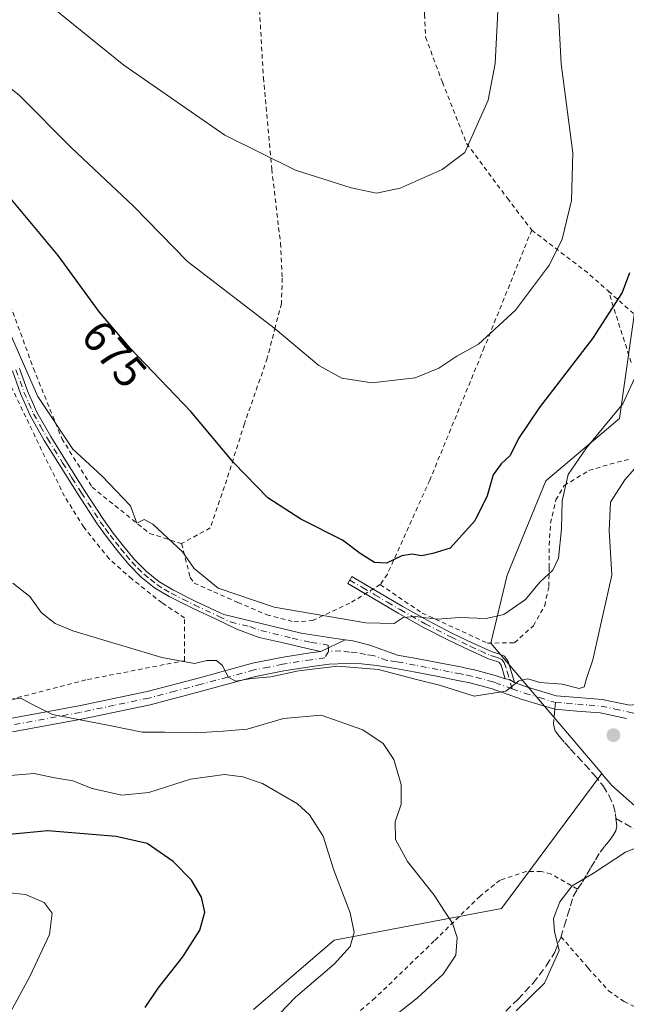
# Model space of a CAD drawing. Units: metres. Extents: x 589968 to 593404, y 4761403 to 4763770.
# Drawn here: x 590690 to 590826, y 4762864 to 4763085 of the extents above; entities that cross this region are included whole.
import ezdxf
from ezdxf.enums import TextEntityAlignment as Align

# ---------------------------------------------------------------- set-up
doc = ezdxf.new("R2010")
doc.units = ezdxf.units.M
doc.header["$MEASUREMENT"] = 0
for name, pattern in [('DGN Style 2', [1.6480167562047852, 0.988810053722871, -0.6592067024819142]), ('DGN Style 3', [2.307223458686699, 1.648016756204785, -0.6592067024819142]), ('DGN Style 4', [2.6384748266838614, 1.318413404963828, -0.6592067024819142, 0.001648016756204785, -0.6592067024819142])]:
    doc.linetypes.add(name, pattern=pattern)
for name, color, linetype, lineweight in [('Alambrada', 7, 'DGN Style 2', 0), ('Arbolado forestal CxS', 92, 'Continuous', 0), ('Camino Cxs', 7, 'Continuous', 0), ('Camino eje', 30, 'DGN Style 4', 13), ('Curva de nivel maestra', 30, 'Continuous', 30), ('Curva de nivel normal', 30, 'Continuous', 0), ('Pastizal CxS', 92, 'Continuous', 0), ('Pista no pavimentada Cxs', 111, 'Continuous', 0), ('Pista no pavimentada eje', 91, 'DGN Style 4', 0), ('Prado CxS', 92, 'Continuous', 0), ('Punto de cota en terreno', 7, 'Continuous', 0), ('Rótulo de curva de nivel directora', 7, 'Continuous', 0), ('Senda', 7, 'DGN Style 3', 0), ('Senda no paivmentada conexión', 7, 'DGN Style 3', 0), ('Valla', 7, 'DGN Style 2', 0), ('Vegetación y arbolados urbanos CxS', 151, 'Continuous', 0)]:
    doc.layers.add(name, color=color, linetype=linetype, lineweight=lineweight)
doc.styles.add('Style-Arial', font='txt')

# ---------------------------------------------------------------- blocks, each defined once
blk = doc.blocks.new('*U24')
at = {"layer": 'Prado CxS', "color": 92, "linetype": 'Continuous', "lineweight": 0}
blk.add_polyline3d([(590848.2572999997, 4763088.0529, 673.389599999995), (590870.8059, 4763068.104900001, 668.3516999999993), (590892.0301000001, 4763041.3323, 663.3411999999954), (590893.1435000002, 4763029.078299999, 660.8065999999963), (590883.0499, 4763018.773700001, 658.8567999999941), (590873.7735000001, 4763004.0143, 657.7339999999967), (590860.5721000005, 4762996.175899999, 659.3641999999963), (590858.8110999997, 4762997.7437, 660.1892999999982), (590835.8777000001, 4763017.7421, 670.6606999999931), (590828.9278999995, 4763023.8025, 674.7177999999985), (590824.9502999998, 4762995.295100001, 671.0206999999937), (590808.3753000004, 4762981.373299999, 673.3013999999966), (590799.7565000001, 4762960.158700001, 673.0391999999993), (590796.0367000002, 4762944.938100001, 668.4612000000052), (590820.9474999999, 4762915.679300001, 664.1472999999969), (590798.4467000002, 4762885.438100001, 662.8564999999944), (590760.9567, 4762878.312100001, 653.9409000000014), (590742.8057000004, 4762862.770500001, 653.1402999999991)], dxfattribs=at)
blk = doc.blocks.new('5PATER')
at = {"layer": 'Vegetación y arbolados urbanos CxS', "linetype": 'Continuous', "lineweight": 0}
h = blk.add_hatch(color=51, dxfattribs=at)
edge = h.paths.add_edge_path()
edge.add_ellipse((0, 0), major_axis=(-0.1095731443231308, -0.1110710700762829), ratio=0.9994222409660322, start_angle=0, end_angle=360)

msp = doc.modelspace()

# ---------------------------------------------------------------- linework, layer by layer
at = {"layer": 'Alambrada', "color": 7, "linetype": 'DGN Style 2', "lineweight": 0, "extrusion": (0.6131762492517293, 0.7866114398433847, 0.07250744831462781), "elevation": 4108977.217725311, "flags": 128}
msp.add_lwpolyline([(2462328.53838261, -298031.4854805766), (2462312.814651304, -298033.703919795), (2462306.558162569, -298028.2209880108)], dxfattribs=at)
at = {"layer": 'Alambrada', "color": 7, "linetype": 'DGN Style 2', "lineweight": 0}
for points in [[(590696.6401000004, 4763137.6601, 697.8415999999997), (590726.5701000001, 4763111.5001, 693.4513000000006), (590741.1201, 4763097.6501, 692.343599999993), (590742.6201, 4763095.8201, 692.0835999999981), (590743.6601, 4763092.380100001, 691.3665999999939), (590744.1901000004, 4763086.9101, 690.2722999999969), (590745.0500999996, 4763071.770099999, 687.7715999999928), (590746.9401000004, 4763051.2301, 684.9226000000053), (590748.8901000004, 4763034.640100001, 682.9875999999931), (590749.2901, 4763026.800100001, 681.943299999999), (590749.1101000002, 4763021.140100001, 681.2243000000017), (590747.7301000003, 4763015.8301, 680.6460999999981), (590745.9401000004, 4763008.870100001, 679.4536999999982), (590740.8101000004, 4762994.1501, 677.8148999999976), (590736.8501000004, 4762981.610099999, 676.0043000000006), (590733.1501000002, 4762970.800100001, 673.1453000000038), (590726.7301000003, 4762967.2601, 671.2523999999976)], [(590786.8101000004, 4763108.360099999, 698.0978000000032), (590786.5201000003, 4763108.0601, 697.5241999999998), (590784.1300999997, 4763104.390100001, 693.7375000000029), (590782.5500999996, 4763099.7501, 693.189400000003), (590781.8000999996, 4763096.210100001, 692.7847999999941), (590781.3300999999, 4763093.140100001, 692.5727999999945), (590781.2100999998, 4763090.0801, 692.3084999999992), (590781.2100999998, 4763085.9301, 691.7076999999991), (590781.4301000005, 4763080.860099999, 690.789499999999), (590785.1901000004, 4763070.7601, 688.8074000000051), (590790.6401000004, 4763057.020099999, 686.3751000000047), (590799.7701000003, 4763044.720100001, 684.1741000000038), (590805.2301000003, 4763037.590100001, 684.4250999999931)], [(590666.6001000004, 4763084.210100001, 681.452099999995), (590670.9901000002, 4763076.290100001, 681.661500000002), (590674.0100999996, 4763070.0001, 682.0743999999977), (590675.7401000002, 4763061.540100001, 678.9250999999931), (590676.7801000001, 4763053.4001, 677.0991000000067), (590678.6401000004, 4763045.350099999, 674.1959999999963), (590682.2100999998, 4763036.170100001, 673.0546000000032), (590687.2100999998, 4763023.800100001, 671.5761999999959), (590693.4801000003, 4763006.5801, 670.9679000000033), (590699.8701, 4762990.8201, 671.6916999999958), (590706.6401000004, 4762979.920100001, 671.3741000000009), (590719.5301000001, 4762969.5701, 670.8071000000054), (590726.7301000003, 4762967.2601, 671.2523999999976)], [(590805.2301000003, 4763037.590100001, 684.4250999999931), (590794.6001000004, 4763011.270099999, 680.2860999999976), (590782.3601000002, 4762981.4901, 678.571299999996), (590772.8701, 4762960.440099999, 675.3638999999966), (590771.2801000001, 4762958.0701, 674.4755000000005), (590780.6401000004, 4762951.690099999, 676.4814000000042), (590795.3201000001, 4762944.950099999, 676.0360999999976), (590801.3501000004, 4762945.040100001, 679.0981000000029), (590805.6201, 4762948.860099999, 680.2964000000065), (590808.1401000004, 4762953.350099999, 682.0620000000055), (590809.0800999999, 4762957.6801, 680.2606999999989), (590809.1201, 4762961.9101, 680.8815000000031), (590809.1201, 4762966.890100001, 681.7531000000017), (590809.4501, 4762971.850099999, 680.3533000000025), (590810.6401000004, 4762977.0601, 679.7200000000012), (590812.4901000002, 4762980.3101, 680.3632999999973), (590818.0601000004, 4762983.6501, 679.858699999997), (590822.7801000001, 4762985.090100001, 678.7744999999995), (590827.1201, 4762986.220100001, 678.284599999999)], [(590822.4200999998, 4763023.890100001, 687.6809999999969), (590831.8000999996, 4763015.550100001, 684.5651999999973), (590846.4401000004, 4763003.5701, 673.5282000000007), (590855.7701000003, 4762999.200099999, 673.6803999999975), (590862.3201000001, 4762998.9801, 670.642399999997), (590867.7600999996, 4762999.790100001, 667.9848000000056), (590872.7600999996, 4763001.8101, 665.135500000004), (590876.7701000003, 4763003.630100001, 660.9542999999976), (590879.2100999998, 4763005.590100001, 659.7124999999943), (590880.5601000004, 4763007.0101, 659.2764000000025), (590887.1201, 4763014.390100001, 658.8669999999984), (590901.1901000004, 4763035.3301, 673.2317999999941), (590900.6101000002, 4763035.960100001, 674.1800999999978)], [(590827.5401, 4763007.920100001, 684.7081999999937), (590822.4200999998, 4763023.890100001, 687.6809999999969)], [(590611.1901000004, 4762933.450099999, 650.4360000000015), (590613.7801000001, 4762931.600099999, 652.825800000006), (590625.3901000004, 4762928.0101, 659.9563000000053), (590639.4801000003, 4762926.600099999, 659.7733000000007), (590653.9801000003, 4762926.7401, 660.1582000000053), (590678.7600999996, 4762929.840100001, 669.6291999999958), (590705.6401000004, 4762936.790100001, 673.6891000000032), (590727.3701, 4762941.0101, 678.293399999995), (590727.3901000004, 4762950.640100001, 669.7796999999991), (590722.3300999999, 4762953.970100001, 669.4122999999963), (590715.5301000001, 4762959.360099999, 672.7388000000064), (590710.4600999998, 4762963.860099999, 672.1677999999956), (590704.7600999996, 4762970.960100001, 671.777900000001), (590700.4801000003, 4762977.880100001, 670.8776999999973), (590695.3201000001, 4762988.2301, 673.702900000004), (590688.5301000001, 4763002.4901, 670.2507999999943), (590686.8101000004, 4763007.3301, 670.8534999999974)], [(590726.7301000003, 4762967.2601, 671.2523999999976), (590728.6401000004, 4762959.6801, 672.2148000000016), (590729.5500999996, 4762958.420100001, 672.0898000000016), (590733.9501, 4762956.450099999, 672.3573000000034), (590739.3101000004, 4762954.090100001, 673.2053000000016), (590745.8000999996, 4762951.3201, 671.6279000000068), (590751.9600999998, 4762949.720100001, 671.657600000006), (590756.1001000004, 4762950.0001, 672.7026000000042), (590764.7801000001, 4762954.090100001, 673.5627999999997)], [(590815.4801000003, 4762889.800100001, 668.8362999999954), (590809.6001000004, 4762893.170100001, 672.2611000000034), (590807.3501000004, 4762893.720100001, 672.1438999999956), (590803.9901000002, 4762893.7601, 670.4821999999986), (590798.1401000004, 4762891.8101, 666.2130999999936), (590793.6401000004, 4762888.210100001, 664.4377999999997), (590783.3901000004, 4762878.170100001, 666.8678999999975), (590770.1001000004, 4762865.360099999, 667.6532000000007), (590752.5000999998, 4762850.440099999, 665.1548000000039), (590739.3400999998, 4762839.3201, 666.171100000007), (590720.5701000001, 4762825.100099999, 662.8920000000071), (590706.2701000003, 4762814.440099999, 660.2642000000051), (590696.0100999996, 4762807.520099999, 655.5215999999928), (590694.0100999996, 4762806.5701, 656.2796999999991), (590694.1001000004, 4762805.8301, 657.1508999999933), (590695.3501000004, 4762804.1801, 659.4352999999974), (590698.6901000004, 4762801.4301, 663.533500000005), (590710.0100999996, 4762795.0101, 671.6904999999971), (590710.8701, 4762794.420100001, 671.9505000000064), (590713.5500999996, 4762792.550100001, 672.4388999999937), (590714.2301000003, 4762792.2301, 671.843200000003)], [(590811.8000999996, 4762879.090100001, 665.806700000001), (590817.9200999998, 4762872.040100001, 666.235400000005), (590822.4600999998, 4762866.9801, 667.1751999999979), (590825.9801000003, 4762864.550100001, 667.9150999999983), (590835.2001, 4762860.0001, 669.3264999999956), (590840.5100999996, 4762858.790100001, 669.6643999999942), (590844.0301000001, 4762858.3301, 669.761799999993), (590847.5500999996, 4762858.4101, 669.7418000000034), (590848.2301000003, 4762858.4901, 669.7197000000015)]]:
    msp.add_polyline3d(points, dxfattribs=at)
at = {"layer": 'Arbolado forestal CxS', "color": 92, "linetype": 'Continuous', "lineweight": 0}
for points in [[(590950.4099000003, 4762878.4253, 643.9863999999943), (590930.7795000002, 4762875.001300001, 648.8264000000054), (590877.7925000004, 4762876.436699999, 664.6186000000016), (590876.3397000004, 4762877.020500001, 664.8343000000023), (590866.8208999997, 4762880.844900001, 665.7100000000064), (590853.5077000001, 4762886.194900001, 666.3972000000067), (590823.2281, 4762913.000499999, 664.0282000000007), (590821.1042999999, 4762915.494899999, 664.1364999999934), (590820.9523, 4762915.673699999, 664.146900000007), (590820.9474999999, 4762915.679300001, 664.1472999999969), (590796.0367000002, 4762944.938100001, 668.4612000000052), (590799.7565000001, 4762960.158700001, 673.0391999999993), (590808.3753000004, 4762981.373299999, 673.3013999999966), (590824.9502999998, 4762995.295100001, 671.0206999999937), (590828.9278999995, 4763023.8025, 674.7177999999985), (590835.8777000001, 4763017.7421, 670.6606999999931), (590858.8110999997, 4762997.7437, 660.1892999999982), (590860.5721000005, 4762996.175899999, 659.3641999999963), (590873.7735000001, 4763004.0143, 657.7339999999967), (590910.9649, 4762977.6801, 651.9921999999933), (590921.7739000004, 4762977.6801, 652.8165000000008), (590935.4763000002, 4762993.4297, 656.7997999999934), (590952.2390999999, 4762986.0131, 653.6171999999933)], [(590873.7735000001, 4763004.0143, 657.7339999999967), (590860.5721000005, 4762996.175899999, 659.3641999999963), (590858.8110999997, 4762997.7437, 660.1892999999982), (590835.8777000001, 4763017.7421, 670.6606999999931), (590828.9278999995, 4763023.8025, 674.7177999999985), (590824.9502999998, 4762995.295100001, 671.0206999999937), (590808.3753000004, 4762981.373299999, 673.3013999999966), (590799.7565000001, 4762960.158700001, 673.0391999999993), (590796.0367000002, 4762944.938100001, 668.4612000000052), (590820.9474999999, 4762915.679300001, 664.1472999999969)], [(590820.9474999999, 4762915.679300001, 664.1472999999969), (590820.9523, 4762915.673699999, 664.146900000007), (590821.1042999999, 4762915.494899999, 664.1364999999934), (590823.2281, 4762913.000499999, 664.0282000000007), (590853.5077000001, 4762886.194900001, 666.3972000000067), (590866.8208999997, 4762880.844900001, 665.7100000000064)]]:
    msp.add_polyline3d(points, dxfattribs=at)
at = {"layer": 'Camino Cxs', "color": 7, "linetype": 'Continuous', "lineweight": 0, "extrusion": (0.4913970255680026, 0.2377116582132552, 0.8378676093586769), "elevation": 1423072.144014209, "flags": 128}
msp.add_lwpolyline([(4030358.742425255, -2183047.37741593), (4030358.742425255, -2183054.669948099)], dxfattribs=at)
at = {"layer": 'Camino Cxs', "color": 7, "linetype": 'Continuous', "lineweight": 0, "extrusion": (-0.2217494011596718, 0.09544275753008065, 0.9704214976598474), "elevation": 324234.0748565756, "flags": 128}
msp.add_lwpolyline([(-4608484.099827862, -1300522.514195092), (-4608484.37247643, -1300521.534561912), (-4608484.235918891, -1300520.20739713)], dxfattribs=at)
at = {"layer": 'Camino Cxs', "color": 7, "linetype": 'Continuous', "lineweight": 0}
for points in [[(590690.3601000002, 4763006.550100001, 670.905700000003), (590692.1501000002, 4763001.5701, 670.747199999998), (590694.2701000003, 4762996.780099999, 671.1135000000068), (590697.3901000004, 4762991.2601, 672.3093999999984), (590700.7600999996, 4762985.8101, 671.9501000000018), (590704.9201999997, 4762979.190099999, 671.5605000000069), (590709.1801000005, 4762972.6601, 673.2424000000028), (590711.3701, 4762969.640100001, 671.1726000000053), (590713.6901000004, 4762966.690099999, 671.2332000000024), (590716.1601, 4762963.7301, 672.1218999999984), (590718.8101000004, 4762961.020099999, 671.8886999999959), (590721.6401000004, 4762958.7601, 671.4557000000059), (590724.7701000003, 4762956.880100001, 670.6839999999938), (590729.9301000005, 4762954.290100001, 670.2706000000035), (590735.2100999998, 4762951.8201, 671.5222999999969), (590736.1601, 4762951.370100001, 671.9562000000005), (590744.8501000004, 4762949.2601, 670.245299999995), (590753.5401999997, 4762947.1601, 672.5176999999967), (590761.2801000001, 4762946.0101, 674.2004000000015), (590763.4105000002, 4762945.7009, 674.3794999999955), (590757.9101, 4762943.040100001, 678.3603000000003), (590754.9001000002, 4762943.7301, 677.528999999995), (590749.5000999998, 4762944.9801, 673.5737999999983), (590744.1001000004, 4762946.2401, 669.7106000000058), (590739.2202000003, 4762948.030099999, 669.9404000000068), (590734.4901000002, 4762950.290100001, 670.4903999999951), (590729.1901000004, 4762952.770099999, 669.4407999999967), (590723.9600999998, 4762955.4001, 670.0810000000056), (590720.6700999998, 4762957.370100001, 671.2433000000019), (590717.6700999998, 4762959.7601, 671.8601999999955), (590714.9101999998, 4762962.600099999, 673.2480999999971), (590712.3701, 4762965.620100001, 672.1255999999995), (590710.0202000003, 4762968.620100001, 670.9535999999935), (590707.7801000001, 4762971.700099999, 673.494200000001), (590703.4901000002, 4762978.270099999, 671.7103000000062), (590699.3201000001, 4762984.920100001, 672.5659000000014), (590695.9301000005, 4762990.4001, 672.5905000000057), (590692.7600999996, 4762996.020099999, 671.1113000000041), (590690.5800999999, 4763000.940099999, 670.5084999999963), (590688.7600999996, 4763006.0001, 670.8254000000015)], [(590757.9101, 4762943.040100001, 678.3603000000003), (590754.9001000002, 4762943.7301, 677.528999999995), (590749.5000999998, 4762944.9801, 673.5737999999983), (590744.1001000004, 4762946.2401, 669.7106000000058), (590739.2202000003, 4762948.030099999, 669.9404000000068), (590734.4901000002, 4762950.290100001, 670.4903999999951), (590729.1901000004, 4762952.770099999, 669.4407999999967), (590723.9600999998, 4762955.4001, 670.0810000000056), (590720.6700999998, 4762957.370100001, 671.2433000000019), (590717.6700999998, 4762959.7601, 671.8601999999955), (590714.9101999998, 4762962.600099999, 673.2480999999971), (590712.3701, 4762965.620100001, 672.1255999999995), (590710.0202000003, 4762968.620100001, 670.9535999999935), (590707.7801000001, 4762971.700099999, 673.494200000001), (590703.4901000002, 4762978.270099999, 671.7103000000062), (590699.3201000001, 4762984.920100001, 672.5659000000014), (590695.9301000005, 4762990.4001, 672.5905000000057), (590692.7600999996, 4762996.020099999, 671.1113000000041), (590690.5800999999, 4763000.940099999, 670.5084999999963), (590688.7600999996, 4763006.0001, 670.8254000000015)], [(590690.3601000002, 4763006.550100001, 670.905700000003), (590692.1501000002, 4763001.5701, 670.747199999998), (590694.2701000003, 4762996.780099999, 671.1135000000068), (590697.3901000004, 4762991.2601, 672.3093999999984), (590700.7600999996, 4762985.8101, 671.9501000000018), (590704.9201999997, 4762979.190099999, 671.5605000000069), (590709.1801000005, 4762972.6601, 673.2424000000028), (590711.3701, 4762969.640100001, 671.1726000000053), (590713.6901000004, 4762966.690099999, 671.2332000000024), (590716.1601, 4762963.7301, 672.1218999999984), (590718.8101000004, 4762961.020099999, 671.8886999999959), (590721.6401000004, 4762958.7601, 671.4557000000059), (590724.7701000003, 4762956.880100001, 670.6839999999938), (590729.9301000005, 4762954.290100001, 670.2706000000035), (590735.2100999998, 4762951.8201, 671.5222999999969), (590736.1601, 4762951.370100001, 671.9562000000005), (590744.8501000004, 4762949.2601, 670.245299999995), (590753.5401999997, 4762947.1601, 672.5176999999967), (590761.2801000001, 4762946.0101, 674.2004000000015), (590763.4105000002, 4762945.7009, 674.3794999999955)], [(590767.9090999998, 4762956.005999999, 673.9554000000062), (590763.9901000002, 4762958.3101, 674.1426000000065), (590764.9101, 4762959.870100001, 674.491200000004), (590769.6524999999, 4762957.0735, 674.1635999999999)], [(590769.6524999999, 4762957.0735, 674.1635999999999), (590770.5401, 4762956.550100001, 674.4312999999966), (590776.1501000002, 4762953.2501, 677.0978999999934), (590781.8000999996, 4762950.0701, 676.7532000000066), (590787.4801000003, 4762947.140100001, 674.7375000000029), (590791.9101, 4762945.050100001, 674.0724000000046), (590796.3300999999, 4762943.0101, 677.3411000000051), (590797.8601000002, 4762942.5801, 678.5378000000055), (590799.1001000004, 4762942.040100001, 678.5418999999965), (590799.9801000003, 4762940.860099999, 677.9631999999983), (590801.0800999999, 4762937.170100001, 676.0130000000064), (590801.3800999997, 4762936.1501, 676.1670000000013)], [(590799.2701000003, 4762936.9101, 675.6101000000053), (590798.3400999998, 4762940.040100001, 677.0544999999984), (590797.9401000004, 4762940.5701, 677.3129999999946), (590797.2500999998, 4762940.870100001, 677.252800000002), (590795.7001, 4762941.3201, 676.4587000000029), (590791.1501000002, 4762943.4101, 674.6183000000019), (590786.6801000005, 4762945.520099999, 675.8280999999988), (590780.9401000004, 4762948.4801, 678.4535000000033), (590775.2500999998, 4762951.6801, 677.8947000000044), (590769.6201, 4762955.0001, 674.5331000000006), (590767.9090999998, 4762956.005999999, 673.9554000000062)]]:
    msp.add_polyline3d(points, dxfattribs=at)
msp.add_polyline3d([(590801.3800999997, 4762936.1501, 676.1670000000013), (590800.2511, 4762936.784700001, 675.8466000000044), (590799.2701000003, 4762936.9101, 675.6101000000053), (590798.3400999998, 4762940.040100001, 677.0544999999984), (590797.9401000004, 4762940.5701, 677.3129999999946), (590797.2500999998, 4762940.870100001, 677.252800000002), (590795.7001, 4762941.3201, 676.4587000000029), (590791.1501000002, 4762943.4101, 674.6183000000019), (590786.6801000005, 4762945.520099999, 675.8280999999988), (590780.9401000004, 4762948.4801, 678.4535000000033), (590775.2500999998, 4762951.6801, 677.8947000000044), (590769.6201, 4762955.0001, 674.5331000000006), (590763.9901000002, 4762958.3101, 674.1426000000065), (590764.9101, 4762959.870100001, 674.491200000004), (590770.5401, 4762956.550100001, 674.4312999999966), (590776.1501000002, 4762953.2501, 677.0978999999934), (590781.8000999996, 4762950.0701, 676.7532000000066), (590787.4801000003, 4762947.140100001, 674.7375000000029), (590791.9101, 4762945.050100001, 674.0724000000046), (590796.3300999999, 4762943.0101, 677.3411000000051), (590797.8601000002, 4762942.5801, 678.5378000000055), (590799.1001000004, 4762942.040100001, 678.5418999999965), (590799.9801000003, 4762940.860099999, 677.9631999999983), (590801.0800999999, 4762937.170100001, 676.0130000000064)], close=True, dxfattribs=at)
at = {"layer": 'Camino eje', "color": 30, "linetype": 'DGN Style 4', "lineweight": 13}
for points in [[(590689.5601000004, 4763006.2751, 670.8720999999932), (590691.3651000002, 4763001.255100001, 670.6380000000064), (590693.5151000004, 4762996.4001, 671.119399999996), (590695.1001000004, 4762993.590100001, 671.1971000000049), (590696.6601, 4762990.8301, 672.4692000000068), (590700.0401, 4762985.3651, 672.3025999999954), (590702.1201, 4762982.0551, 671.3224000000046), (590704.2050999999, 4762978.7301, 671.6437000000005), (590708.4801000003, 4762972.1801, 673.4904999999999), (590709.6001000004, 4762970.640100001, 672.0619000000006), (590710.6951000001, 4762969.130100001, 671.1091000000015), (590711.8701, 4762967.630100001, 670.6059999999999), (590713.0301000001, 4762966.155099999, 671.6725000000006), (590714.2651000004, 4762964.675100001, 672.3972999999969), (590715.5351, 4762963.165100001, 672.6389000000054), (590716.8601000002, 4762961.8101, 672.1333000000013), (590718.2401000002, 4762960.390100001, 671.847099999999), (590719.6551000001, 4762959.2601, 671.7333999999975), (590721.1551000001, 4762958.065099999, 671.3479999999981), (590722.8000999996, 4762957.0801, 670.7597999999998), (590724.3651000002, 4762956.140100001, 670.3877000000066), (590726.9801000003, 4762954.825099999, 669.9689999999973), (590729.5601000004, 4762953.530099999, 669.8375999999989), (590735.0875000004, 4762950.942500001, 671.0651999999973), (590737.6901000004, 4762949.700099999, 671.5222999999969), (590742.0351, 4762948.645099999, 669.9354000000021), (590744.4751000004, 4762947.7501, 669.1209999999992), (590747.1750999996, 4762947.120100001, 669.4805999999953), (590751.5201000003, 4762946.0701, 673.2085999999981), (590754.2200999996, 4762945.4451, 675.1106), (590755.7251000004, 4762945.100099999, 675.8990999999951), (590759.5950999996, 4762944.5251, 676.0552000000025), (590759.6601, 4762943.0833, 677.3657999999997)], [(590764.4501, 4762959.090100001, 674.299199999994), (590767.2651000004, 4762957.4351, 673.8236000000034), (590770.0800999999, 4762955.7751, 674.506899999993), (590772.8850999996, 4762954.1251, 675.823900000003), (590775.7001, 4762952.465100001, 677.4084000000003), (590781.3701, 4762949.2751, 677.592499999999), (590787.0800999999, 4762946.3301, 675.281099999993), (590791.5301000001, 4762944.2301, 674.3319000000047), (590793.7401000002, 4762943.210100001, 675.1500999999989), (590796.0151000004, 4762942.165100001, 677.0622000000003), (590796.7901, 4762941.940099999, 677.561400000006), (590797.7275, 4762941.6501, 677.974000000002), (590798.5201000003, 4762941.3051, 677.9268000000011), (590799.0601000004, 4762940.5825, 677.573000000004), (590799.7100999998, 4762938.6051, 676.4150999999983), (590800.8679000001, 4762934.7125, 676.1420000000071)]]:
    msp.add_polyline3d(points, dxfattribs=at)
at = {"layer": 'Curva de nivel maestra', "color": 30, "linetype": 'Continuous', "lineweight": 30, "flags": 128}
for points, elevation in [([(590827.1799999997, 4763027.9901), (590825.5300000003, 4763023.620100001), (590818.8700000001, 4763013.270099999), (590806.8899999997, 4762997.7401), (590802.2599999999, 4762990.870100001), (590800.3600000005, 4762987.030099999), (590798.4100000003, 4762985.200099999), (590796.5800000001, 4762982.670100001), (590795.2199999997, 4762977.950099999), (590792.4699999997, 4762972.380100001), (590786.9600000001, 4762966.220100001), (590783.0499999998, 4762965.0701), (590780.4900000002, 4762964.540100001), (590778.4100000003, 4762964.880100001), (590776.0800000001, 4762964.520099999), (590772.7000000002, 4762962.9101), (590769.9400000004, 4762963.020099999), (590766.79, 4762965.0601), (590762.7800000003, 4762968.0601), (590753.4600000001, 4762972.720100001), (590746.0499999998, 4762977.530099999), (590738.4100000003, 4762985.380100001), (590728.8200000003, 4762996.920100001), (590715.1600000003, 4763011.120100001), (590708.3200000003, 4763019.1501), (590699.0300000003, 4763031.9101), (590685.1200000001, 4763048.450099999)], 675), ([(590718.5800000001, 4762863.2401), (590721.4299999997, 4762867.5801), (590726.9699999997, 4762874.5801), (590730.8200000003, 4762880.540100001), (590731.9199999999, 4762884.590100001), (590731.1600000003, 4762887.9901), (590728.9699999997, 4762891.790100001), (590724.8399999999, 4762895.970100001), (590718.9800000004, 4762900.040100001), (590712.0700000003, 4762901.600099999), (590696.7199999997, 4762902.8201), (590687.3099999996, 4762901.960100001)], 650)]:
    msp.add_lwpolyline(points, dxfattribs=dict(at, elevation=elevation))
at = {"layer": 'Curva de nivel normal', "color": 30, "linetype": 'Continuous', "lineweight": 0, "flags": 128}
for points, elevation in [([(590650.5999999996, 4763087.16), (590663.7199999997, 4763081.960000001), (590675.1399999997, 4763077.699999999), (590683.7000000002, 4763073.109999999), (590690.3499999996, 4763067.810000001), (590701.9400000004, 4763056.130000001), (590716.04, 4763042.859999999), (590728.04, 4763030.51), (590747.6799999997, 4763015.449999999), (590757.4900000002, 4763007.189999999), (590762.6600000003, 4763004.369999999), (590769.3700000001, 4763003.33), (590779.0700000003, 4763004.460000001), (590784.4100000003, 4763006.600000001), (590788.4100000003, 4763009.33), (590793.29, 4763012.02), (590801.6100000005, 4763019.640000001), (590809.1900000004, 4763029.789999999), (590812.0199999996, 4763035.57), (590814.1600000003, 4763044.26), (590814.4199999999, 4763054.880000001), (590811.8399999999, 4763074.890000001), (590811.2699999996, 4763085.980000001)], 679.9999999999999), ([(590696.6699999999, 4763088.380000001), (590713.7800000003, 4763074.59), (590736.4000000004, 4763058.91), (590752.2800000003, 4763051.039999999), (590764.7100000001, 4763047.08), (590770.4100000003, 4763045.880000001), (590775.7400000002, 4763046.99), (590785.1500000004, 4763051.140000001), (590790.2599999999, 4763054.980000001), (590795.4299999997, 4763066.689999999), (590797.0499999998, 4763074.939999999), (590797.5999999996, 4763086.720000001)], 685), ([(590832.5, 4763013.539999999), (590825.6799999997, 4762998.65), (590817.5199999996, 4762988.76), (590813.4100000003, 4762982.77), (590812.0700000003, 4762976.9), (590811.9400000004, 4762970.57), (590811.25, 4762964.01), (590809.9600000001, 4762961.34), (590807.0700000003, 4762958.630000001), (590803.8200000003, 4762954.699999999), (590798.9699999997, 4762951.369999999), (590794.9900000002, 4762950.470000001), (590789.0599999996, 4762950.710000001), (590784.0999999996, 4762950.289999999), (590779.0800000001, 4762950.960000001), (590776.4100000003, 4762950.680000001), (590774.3899999997, 4762949.32), (590768.0099999999, 4762949.52), (590747.5099999999, 4762952.99), (590734.9199999999, 4762957.279999999), (590729.5199999996, 4762961.67), (590726.9500000002, 4762965.430000001), (590720.2699999996, 4762971.640000001), (590718.2999999998, 4762972.689999999), (590716.6799999997, 4762971.890000001), (590715.2300000004, 4762975.710000001), (590708.9000000004, 4762982.380000001), (590702.2999999998, 4762988.439999999), (590694.5099999999, 4763000.300000001), (590687.6600000003, 4763015.730000001)], 670), ([(590834.1600000003, 4762990.800000001), (590826.0999999996, 4762981.59), (590822.9100000003, 4762976.57), (590822.5999999996, 4762970.220000001), (590823.2100000001, 4762960.16), (590820.4800000004, 4762948.220000001), (590818.9299999997, 4762941.230000001), (590817.5599999996, 4762937.230000001), (590817.0099999999, 4762935.16), (590815.8600000005, 4762934.810000001), (590812.0800000001, 4762935.76), (590807.0800000001, 4762936.119999999), (590804.3899999997, 4762936.949999999), (590802.3399999999, 4762936.480000001), (590799.3899999997, 4762934.16), (590792.29, 4762933.029999999), (590784.5199999996, 4762935.529999999), (590779.0599999996, 4762936.880000001), (590770.8499999996, 4762939), (590761.6500000004, 4762939.779999999), (590752.9600000001, 4762938.74), (590746.75, 4762937.4), (590742.4199999999, 4762937.039999999), (590738.8899999997, 4762936.439999999), (590737.1900000004, 4762937.34), (590735.8899999997, 4762939.9), (590734.5300000003, 4762941.08), (590732.3499999996, 4762941.08), (590729.6100000005, 4762940.390000001), (590722.2599999999, 4762941.689999999), (590702.3600000005, 4762947.74), (590698.3799999999, 4762949.350000001), (590695.2699999996, 4762951.75), (590692.6699999999, 4762955.41), (590688.8600000005, 4762958.390000001)], 665), ([(590770.4100000003, 4762858.15), (590779.6299999999, 4762865.380000001), (590785.3399999999, 4762870.710000001), (590788.2000000002, 4762874.949999999), (590788.5099999999, 4762878.960000001), (590787.4800000004, 4762882.16), (590785.6399999997, 4762884.83), (590783.3799999999, 4762888.4), (590777.4000000004, 4762895.949999999), (590774.7100000001, 4762900.890000001), (590774.6399999997, 4762904.84), (590775.9199999999, 4762908.859999999), (590775.9500000002, 4762913.230000001), (590774.3200000003, 4762918.859999999), (590771.8799999999, 4762922.470000001), (590767.3899999997, 4762925.539999999), (590758, 4762928.82), (590749.5800000001, 4762928.060000001), (590741.4000000004, 4762925.619999999), (590736.0599999996, 4762925.180000001), (590729.9000000004, 4762924.84), (590722.9800000004, 4762925), (590717.8700000001, 4762924.980000001), (590710.5199999996, 4762926.480000001), (590697.79, 4762928.91), (590693, 4762931.33), (590690.6299999999, 4762932.640000001), (590688.1100000005, 4762932.199999999)], 660), ([(590746.8799999999, 4762859.92), (590752.25, 4762865.58), (590760.9299999997, 4762872.92), (590764.4900000002, 4762876.939999999), (590765.4000000004, 4762880.02), (590764.5, 4762884.439999999), (590760.8300000001, 4762894.02), (590758.4699999997, 4762901.67), (590755.4199999999, 4762906.430000001), (590752.7400000002, 4762908.890000001), (590744.8700000001, 4762913.480000001), (590740.4699999997, 4762914.939999999), (590736.2999999998, 4762915.449999999), (590728.6900000004, 4762914.430000001), (590719.3399999999, 4762911.480000001), (590713.3300000001, 4762910.82), (590706.6600000003, 4762912.380000001), (590702.3300000001, 4762914.060000001), (590698.3099999996, 4762914.74), (590693.6500000004, 4762915.74), (590688.3099999996, 4762915.27)], 654.9999999999999), ([(590836.0499999998, 4762901.529999999), (590831.9600000001, 4762900.41), (590826.2599999999, 4762898.08), (590819.0599999996, 4762893.380000001), (590814.29, 4762890.529999999), (590811.5, 4762886.91), (590810.0999999996, 4762883.16), (590810.3499999996, 4762880.26), (590811.4000000004, 4762876.02), (590808.0899999999, 4762868.66), (590801.7400000002, 4762862.449999999)], 665), ([(590684.5099999999, 4762889.289999999), (590691.7100000001, 4762888.539999999), (590695.9199999999, 4762886.800000001), (590697.7199999997, 4762884.4), (590697.0800000001, 4762879.619999999), (590692.6600000003, 4762870.15), (590683.0199999996, 4762852.51)], 645)]:
    msp.add_lwpolyline(points, dxfattribs=dict(at, elevation=elevation))
at = {"layer": 'Pastizal CxS', "color": 92, "linetype": 'Continuous', "lineweight": 0}
for points in [[(590742.8057000004, 4762862.770500001, 653.1402999999991), (590760.9567, 4762878.312100001, 653.9409000000014), (590798.4467000002, 4762885.438100001, 662.8564999999944), (590820.9474999999, 4762915.679300001, 664.1472999999969), (590820.9523, 4762915.673699999, 664.146900000007), (590821.1042999999, 4762915.494899999, 664.1364999999934), (590823.2281, 4762913.000499999, 664.0282000000007), (590853.5077000001, 4762886.194900001, 666.3972000000067), (590866.8208999997, 4762880.844900001, 665.7100000000064), (590869.7527000001, 4762863.6019, 667.5921999999991)], [(590820.9474999999, 4762915.679300001, 664.1472999999969), (590798.4467000002, 4762885.438100001, 662.8564999999944), (590760.9567, 4762878.312100001, 653.9409000000014), (590742.8057000004, 4762862.770500001, 653.1402999999991)], [(590820.9474999999, 4762915.679300001, 664.1472999999969), (590820.9523, 4762915.673699999, 664.146900000007), (590821.1042999999, 4762915.494899999, 664.1364999999934), (590823.2281, 4762913.000499999, 664.0282000000007), (590853.5077000001, 4762886.194900001, 666.3972000000067), (590866.8208999997, 4762880.844900001, 665.7100000000064)]]:
    msp.add_polyline3d(points, dxfattribs=at)
at = {"layer": 'Pista no pavimentada Cxs', "color": 111, "linetype": 'Continuous', "lineweight": 0, "extrusion": (0.4913970255680026, 0.2377116582132552, 0.8378676093586769), "elevation": 1423072.144014209, "flags": 128}
msp.add_lwpolyline([(4030358.742425255, -2183047.37741593), (4030358.742425255, -2183054.669948099)], dxfattribs=at)
at = {"layer": 'Pista no pavimentada Cxs', "color": 111, "linetype": 'Continuous', "lineweight": 0, "extrusion": (-0.2217494011596718, 0.09544275753008065, 0.9704214976598474), "elevation": 324234.0748565756, "flags": 128}
msp.add_lwpolyline([(-4608484.099827862, -1300522.514195092), (-4608484.37247643, -1300521.534561912), (-4608484.235918891, -1300520.20739713)], dxfattribs=at)
at = {"layer": 'Pista no pavimentada Cxs', "color": 111, "linetype": 'Continuous', "lineweight": 0}
for points in [[(590688.2500999998, 4762928.050100001, 669.2529999999971), (590703.6700999998, 4762930.9101, 673.6324000000022), (590719.0000999998, 4762934.110099999, 677.7259000000049), (590730.7301000003, 4762937.200099999, 676.8003999999928), (590742.6201, 4762940.420100001, 674.0262999999978), (590749.0701000001, 4762941.710100001, 677.460699999996), (590755.5601000004, 4762942.7501, 678.8420999999944), (590757.9101, 4762943.040100001, 678.3603000000003), (590763.4105000002, 4762945.7009, 674.3794999999955), (590765.1401000004, 4762945.450099999, 675.0632999999943), (590768.9001000002, 4762944.470100001, 677.1012000000047), (590775.1250999998, 4762942.265100001, 680.6328999999969), (590779.3601000002, 4762941.520099999, 680.5486999999994), (590784.4901000002, 4762940.520099999, 677.9496000000072), (590789.6001000004, 4762939.530099999, 675.2595000000001), (590790.7801000001, 4762939.290100001, 674.8512000000047), (590792.0701000001, 4762939.040100001, 674.4226000000053), (590797.0401, 4762937.710100001, 675.2428999999975), (590799.2701000003, 4762936.9101, 675.6101000000053), (590800.2511, 4762936.784700001, 675.8466000000044), (590801.3800999997, 4762936.1501, 676.1670000000013), (590804.0701000001, 4762935.1801, 676.8600000000006), (590810.7401000002, 4762933.1601, 678.7701999999991), (590815.6001000004, 4762932.7601, 679.9349999999977), (590821.0102000004, 4762932.340100001, 679.8938000000053), (590827.1601, 4762931.020099999, 676.9977000000072)], [(590763.4105000002, 4762945.7009, 674.3794999999955), (590765.1401000004, 4762945.450099999, 675.0632999999943), (590768.9001000002, 4762944.470100001, 677.1012000000047), (590775.1250999998, 4762942.265100001, 680.6328999999969), (590779.3601000002, 4762941.520099999, 680.5486999999994), (590784.4901000002, 4762940.520099999, 677.9496000000072), (590789.6001000004, 4762939.530099999, 675.2595000000001), (590790.7801000001, 4762939.290100001, 674.8512000000047), (590792.0701000001, 4762939.040100001, 674.4226000000053), (590797.0401, 4762937.710100001, 675.2428999999975), (590799.2701000003, 4762936.9101, 675.6101000000053)], [(590688.2500999998, 4762928.050100001, 669.2529999999971), (590703.6700999998, 4762930.9101, 673.6324000000022), (590719.0000999998, 4762934.110099999, 677.7259000000049), (590730.7301000003, 4762937.200099999, 676.8003999999928), (590742.6201, 4762940.420100001, 674.0262999999978), (590749.0701000001, 4762941.710100001, 677.460699999996), (590755.5601000004, 4762942.7501, 678.8420999999944), (590757.9101, 4762943.040100001, 678.3603000000003)], [(590826.4702000003, 4762928.040100001, 678.3135000000038), (590820.5701000001, 4762929.3201, 678.5820999999996), (590815.3601000002, 4762929.720100001, 676.2516000000032), (590810.4302000003, 4762930.130100001, 674.557799999995), (590803.1101000002, 4762932.280099999, 676.7724000000017), (590796.1300999997, 4762934.800100001, 675.3187000000034), (590791.3800999997, 4762936.0701, 675.2638000000006), (590789.0100999996, 4762936.530099999, 675.6064000000042), (590783.9101, 4762937.530099999, 677.6180000000022), (590778.8101000004, 4762938.520099999, 680.4545999999973), (590774.6700999998, 4762939.2501, 680.5599999999977), (590770.5000999998, 4762939.9101, 678.9707999999955), (590767.0500999996, 4762940.300100001, 677.0988000000071), (590763.5900999998, 4762940.4001, 676.9756999999954), (590759.7901, 4762940.200099999, 678.251099999994), (590755.9901000002, 4762939.7301, 679.500199999995), (590749.6201, 4762938.710100001, 680.2155000000057), (590743.3201000001, 4762937.440099999, 679.3654999999999), (590731.5100999996, 4762934.2601, 675.8105999999971), (590719.7001999998, 4762931.140100001, 677.7869999999966), (590704.2600999996, 4762927.9101, 672.9159000000072), (590688.7701000003, 4762925.040100001, 671.8601000000053)], [(590826.4702000003, 4762928.040100001, 678.3135000000038), (590820.5701000001, 4762929.3201, 678.5820999999996), (590815.3601000002, 4762929.720100001, 676.2516000000032), (590810.4302000003, 4762930.130100001, 674.557799999995), (590803.1101000002, 4762932.280099999, 676.7724000000017), (590796.1300999997, 4762934.800100001, 675.3187000000034), (590791.3800999997, 4762936.0701, 675.2638000000006), (590789.0100999996, 4762936.530099999, 675.6064000000042), (590783.9101, 4762937.530099999, 677.6180000000022), (590778.8101000004, 4762938.520099999, 680.4545999999973), (590774.6700999998, 4762939.2501, 680.5599999999977), (590770.5000999998, 4762939.9101, 678.9707999999955), (590767.0500999996, 4762940.300100001, 677.0988000000071), (590763.5900999998, 4762940.4001, 676.9756999999954), (590759.7901, 4762940.200099999, 678.251099999994), (590755.9901000002, 4762939.7301, 679.500199999995), (590749.6201, 4762938.710100001, 680.2155000000057), (590743.3201000001, 4762937.440099999, 679.3654999999999), (590731.5100999996, 4762934.2601, 675.8105999999971), (590719.7001999998, 4762931.140100001, 677.7869999999966), (590704.2600999996, 4762927.9101, 672.9159000000072), (590688.7701000003, 4762925.040100001, 671.8601000000053)], [(590801.3800999997, 4762936.1501, 676.1670000000013), (590804.0701000001, 4762935.1801, 676.8600000000006), (590810.7401000002, 4762933.1601, 678.7701999999991), (590815.6001000004, 4762932.7601, 679.9349999999977), (590821.0102000004, 4762932.340100001, 679.8938000000053), (590827.1601, 4762931.020099999, 676.9977000000072), (590832.5003000004, 4762931.544399999, 674.5718000000053), (590838.3739999998, 4762931.227, 670.6570000000065), (590844.5652999999, 4762930.115700001, 671.3741000000009), (590852.6616000002, 4762928.210700001, 672.4759000000049), (590857.7416000003, 4762926.147, 671.4146999999939), (590865.0440999996, 4762922.178200001, 669.8092999999935), (590871.8702999996, 4762917.098200001, 667.0877999999939), (590877.1091999998, 4762912.176899999, 665.9928000000073), (590881.0779999997, 4762907.573200001, 666.9015000000073), (590884.8879000006, 4762904.239399999, 664.8524999999936), (590888.2215999998, 4762902.016899999, 663.1186000000016), (590893.7779000001, 4762901.223099999, 662.931500000006), (590901.5565999999, 4762900.588199999, 662.6790999999939), (590928.068, 4762899.635600001, 657.2666999999929), (590947.7529999996, 4762899.635600001, 650.8439999999973)]]:
    msp.add_polyline3d(points, dxfattribs=at)
at = {"layer": 'Pista no pavimentada eje', "color": 91, "linetype": 'DGN Style 4', "lineweight": 0}
for points in [[(590800.8679000001, 4762934.7125, 676.1420000000071), (590797.7001, 4762935.8551, 675.2418000000034), (590796.5850999998, 4762936.255100001, 675.1462999999932), (590791.7251000004, 4762937.5551, 674.5302999999985), (590789.8951000003, 4762937.9101, 675.0718999999954), (590789.3051000005, 4762938.030099999, 675.2544999999955), (590786.7500999998, 4762938.5251, 676.2695999999996), (590784.2001, 4762939.0251, 677.7970999999961), (590781.6501000002, 4762939.520099999, 679.2826999999961), (590779.0850999998, 4762940.020099999, 680.4817000000039), (590774.8975000001, 4762940.7575, 680.5910000000003), (590772.7901, 4762941.090100001, 680.1042000000016), (590769.7001, 4762942.190099999, 677.8987000000052), (590767.9751000004, 4762942.3851, 676.5331000000006), (590766.0950999996, 4762942.8751, 676.0481), (590764.3651000002, 4762942.925100001, 675.9863999999943), (590762.4351000004, 4762943.2051, 675.7805999999982), (590759.6601, 4762943.0833, 677.3657999999997)], [(590759.6601, 4762943.0833, 677.3657999999997), (590758.8501000004, 4762941.620100001, 678.4989999999962), (590755.7751000002, 4762941.2401, 679.3282000000036), (590749.3450999996, 4762940.210100001, 678.9125000000058), (590746.1951000001, 4762939.575099999, 678.1717000000062), (590742.9700999996, 4762938.9301, 676.8035999999993), (590737.0251000002, 4762937.3201, 674.4557999999961), (590731.1201, 4762935.7301, 676.2912999999971), (590725.2550999997, 4762934.1851, 678.5993000000017), (590719.3501000004, 4762932.6251, 678.0326999999961), (590711.6300999997, 4762931.0101, 672.0816000000051), (590703.9650999998, 4762929.4101, 673.3191999999982), (590688.5100999996, 4762926.545100001, 670.7847000000038)], [(590800.8679000001, 4762934.7125, 676.1420000000071), (590803.5900999998, 4762933.7301, 676.8282999999938), (590806.9250999996, 4762932.720100001, 677.0100999999995), (590810.5850999998, 4762931.645099999, 677.0715999999958)], [(590810.5850999998, 4762931.645099999, 677.0715999999958), (590813.0500999996, 4762931.440099999, 677.585500000001), (590815.4801000003, 4762931.2401, 678.2685000000056), (590818.0850999998, 4762931.040100001, 679.0390999999945), (590820.7901, 4762930.8301, 679.2801000000036), (590823.8651000002, 4762930.170100001, 678.7988000000041), (590826.8151000004, 4762929.530099999, 677.7216000000044), (590828.0301000001, 4762929.2301, 677.5181000000011), (590829.1690999996, 4762928.9527, 677.4939000000013)]]:
    msp.add_polyline3d(points, dxfattribs=at)
at = {"layer": 'Prado CxS', "color": 92, "linetype": 'Continuous', "lineweight": 0}
for points in [[(590873.7735000001, 4763004.0143, 657.7339999999967), (590860.5721000005, 4762996.175899999, 659.3641999999963), (590858.8110999997, 4762997.7437, 660.1892999999982), (590835.8777000001, 4763017.7421, 670.6606999999931), (590828.9278999995, 4763023.8025, 674.7177999999985), (590824.9502999998, 4762995.295100001, 671.0206999999937), (590808.3753000004, 4762981.373299999, 673.3013999999966), (590799.7565000001, 4762960.158700001, 673.0391999999993), (590796.0367000002, 4762944.938100001, 668.4612000000052), (590820.9474999999, 4762915.679300001, 664.1472999999969)], [(590820.9474999999, 4762915.679300001, 664.1472999999969), (590798.4467000002, 4762885.438100001, 662.8564999999944), (590760.9567, 4762878.312100001, 653.9409000000014), (590742.8057000004, 4762862.770500001, 653.1402999999991)]]:
    msp.add_polyline3d(points, dxfattribs=at)
at = {"layer": 'Senda', "color": 7, "linetype": 'DGN Style 3', "lineweight": 0}
for points in [[(590810.4301000005, 4762930.130100001, 674.557799999995), (590810.1101000002, 4762926.690099999, 670.773000000001), (590810.4901000002, 4762925.270099999, 671.4257999999973), (590811.4301000005, 4762924.0001, 671.9257999999973), (590812.6401000004, 4762922.610099999, 672.6343000000053), (590813.8701, 4762921.2501, 674.5709000000061), (590815.5100999996, 4762919.5101, 676.5776999999945), (590817.1401000004, 4762917.7601, 677.9514000000054), (590819.2200999996, 4762915.390100001, 678.4140000000043), (590821.2200999996, 4762912.920100001, 677.6656999999977), (590822.5500999996, 4762910.840100001, 677.5090000000055), (590823.5401, 4762908.550100001, 676.8513999999996), (590823.9824999999, 4762906.6513, 676.0448999999935), (590824.1101000002, 4762905.630100001, 675.6609999999928)], [(590796.0401, 4762859.2501, 665.5025000000023), (590802.1300999997, 4762865.030099999, 665.3954999999987), (590805.4901000002, 4762868.640100001, 665.4576999999991), (590808.5000999998, 4762872.5701, 665.6293000000006), (590810.3800999997, 4762875.6501, 665.863200000007), (590811.7600999996, 4762878.950099999, 665.8070000000008), (590812.5201000003, 4762881.440099999, 665.7706000000035), (590813.2801000001, 4762883.940099999, 665.9557000000059), (590813.9101, 4762886.040100001, 666.1340000000055), (590814.5601000004, 4762888.120100001, 666.9156999999977), (590815.4901000002, 4762889.800100001, 668.8364000000003), (590816.6101000002, 4762891.4101, 670.8130999999995), (590817.5601000004, 4762893.030099999, 672.8861999999936), (590818.5100999996, 4762894.640100001, 674.133799999996), (590819.5301000001, 4762896.350099999, 675.4033999999956), (590820.5601000004, 4762898.050100001, 676.2179999999935), (590821.5900999998, 4762899.4001, 676.2305000000051), (590822.6901000004, 4762900.710100001, 676.2685000000056), (590823.4401000004, 4762901.710100001, 675.7302000000054), (590824.0800999999, 4762902.8201, 675.213499999998), (590824.2801000001, 4762903.950099999, 675.0717000000004), (590824.1826999999, 4762905.0689, 675.4409000000014), (590824.1101000002, 4762905.630100001, 675.6609999999928)], [(590824.1101000002, 4762905.630100001, 675.6609999999928), (590829.8601000002, 4762902.370100001, 667.4545000000071), (590835.6201, 4762899.110099999, 666.1744000000035), (590842.1901000004, 4762895.350099999, 666.4621000000043), (590848.6601, 4762891.460100001, 667.4352000000072), (590853.9101, 4762887.630100001, 667.4407999999967), (590858.9101, 4762883.4101, 667.164499999999), (590863.3601000002, 4762879.5801, 667.5019999999931), (590867.7600999996, 4762875.700099999, 667.4686999999976), (590871.4401000004, 4762872.340100001, 668.5439000000042), (590874.9001000002, 4762868.690099999, 676.0687000000034), (590876.6201, 4762866.3101, 680.2756999999983), (590878.6001000004, 4762862.390100001, 681.1447999999946)]]:
    msp.add_polyline3d(points, dxfattribs=at)
at = {"layer": 'Senda no paivmentada conexión', "color": 7, "linetype": 'DGN Style 3', "lineweight": 0, "extrusion": (-0.08705043877710275, -0.8508478398869964, 0.5181507256275398), "elevation": -4103609.597289023, "flags": 128}
msp.add_lwpolyline([(102976.4060013577, 2486837.267420529), (102976.4060013576, 2486834.328298138)], dxfattribs=at)
at = {"layer": 'Valla', "color": 7, "linetype": 'DGN Style 2', "lineweight": 0, "extrusion": (-0.1014017023215231, -0.06208904234456339, 0.9929061615213354), "elevation": -354963.027904879, "flags": 128}
msp.add_lwpolyline([(-3753484.894276322, 2969870.895358748), (-3753484.894276322, 2969863.219199468)], dxfattribs=at)

# ---------------------------------------------------------------- block references
at = {"layer": 'Prado CxS', "color": 92, "linetype": 'Continuous', "lineweight": 0}
msp.add_blockref('*U24', (0, 0), dxfattribs=at)
at = {"layer": 'Punto de cota en terreno', "color": 7, "linetype": 'Continuous', "lineweight": 0, "xscale": 10, "yscale": 10, "zscale": 10}
msp.add_blockref('5PATER', (590823.5499999998, 4762924.310000001, 662.8800000000047), dxfattribs=at)

# ---------------------------------------------------------------- texts
at = {"layer": 'Rótulo de curva de nivel directora', "color": 7, "linetype": 'Continuous', "lineweight": 0, "style": 'Style-Arial'}
msp.add_text('675', height=7.000000000000002, rotation=310.4245508017864, dxfattribs=at).set_placement((590711.622108317, 4763009.826639944), align=Align.MIDDLE_CENTER)

doc.saveas('drawing.dxf')
